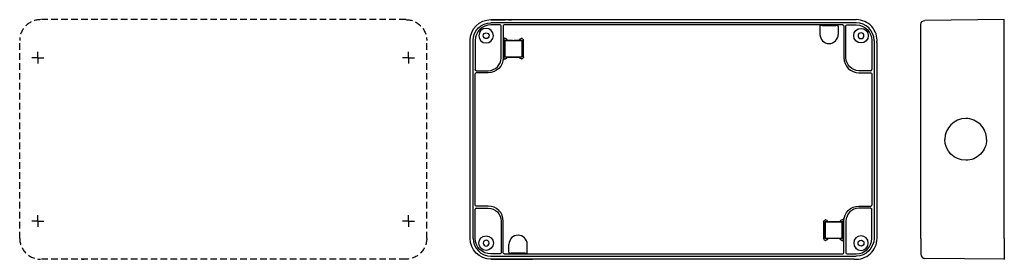
# Model space of a CAD drawing. Extents: x -313 to 159, y 0 to 115.
import ezdxf

# ---------------------------------------------------------------- set-up
doc = ezdxf.new("R2010")
doc.units = 0
doc.linetypes.add('CENTER2', pattern=[28.575, 19.05, -3.175, 3.175, -3.175])
doc.linetypes.add('HIDDEN2', pattern=[4.7625, 3.175, -1.5875])
doc.layers.get('0').update_dxf_attribs({"linetype": 'CONTINUOUS'})

msp = doc.modelspace()

# ---------------------------------------------------------------- linework, layer by layer
at = {"color": 7, "linetype": 'HIDDEN2'}
for p, q in [((-127.78, 114.95), (-302.78, 114.95)), ((-312.78, 9.95), (-312.78, 104.95)), ((-117.78, 9.95), (-117.78, 104.95)), ((-127.78, -0.05), (-302.78, -0.05))]:
    msp.add_line(p, q, dxfattribs=at)
at = {"color": 7, "linetype": 'CONTINUOUS'}
for p, q in [((-87.01, 114.95), (87.99, 114.95)), ((-87.01, 114.84), (-80.12, 114.84)), ((87.99, 113.5), (-87.01, 113.5)), ((-80.51, 114.84), (-80.49, 114.86)), ((-80.22, 114.86), (-80.49, 114.86)), ((-78.67, 114.91), (-78.66, 114.9)), ((-78.66, 114.9), (-77.16, 114.9)), ((-77.13, 114.91), (-77.16, 114.9)), ((158.94, 114.95), (120.92, 114.62)), ((158.94, 104.95), (158.94, 114.95)), ((-82.61, 112.45), (-87.01, 112.45)), ((-82.11, 96.65), (-82.11, 111.95)), ((-81.11, 111.95), (-81.11, 96.65)), ((81.59, 112.45), (-80.61, 112.45)), ((70.62, 111.62), (70.62, 107.85)), ((70.66, 112.12), (70.71, 112.13)), ((71.71, 112.14), (78.27, 112.14)), ((79.32, 112.12), (79.27, 112.13)), ((79.37, 111.62), (79.37, 107.85)), ((82.09, 111.95), (82.09, 96.65)), ((83.09, 96.65), (83.09, 111.95)), ((83.59, 112.45), (87.99, 112.45)), ((118.94, 104.95), (118.94, 112.62)), ((-97.01, 9.95), (-97.01, 104.95)), ((-95.55, 9.95), (-95.55, 104.95)), ((-94.51, 104.95), (-94.51, 90.95)), ((-80.87, 96.65), (-80.87, 106.42)), ((-80.08, 105.92), (-80.37, 105.92)), ((-80.37, 96.92), (-80.37, 105.09)), ((-80.28, 105.01), (-80.37, 105.09)), ((-80.37, 105.09), (-79.37, 105.09)), ((-80.28, 105.01), (-72.28, 105.01)), ((-80.28, 105.01), (-80.28, 97.01)), ((-79.37, 105.09), (-79.37, 105.22)), ((-79.37, 105.09), (-78.87, 105.04)), ((-73.19, 105.09), (-73.69, 105.04)), ((-73.19, 105.09), (-73.19, 105.22)), ((-73.19, 105.09), (-72.2, 105.09)), ((-72.37, 105.92), (-72.49, 105.92)), ((-72.28, 105.01), (-72.2, 105.09)), ((-72.28, 105.01), (-72.28, 97.01)), ((-72.2, 105.09), (-72.2, 96.92)), ((-71.37, 97.09), (-71.37, 104.92)), ((95.49, 104.95), (95.49, 90.95)), ((96.53, 104.95), (96.53, 9.95)), ((97.94, 103.97), (97.94, 9.95)), ((118.94, 9.95), (118.94, 104.95)), ((158.94, 9.95), (158.94, 104.95)), ((-80.44, 96.09), (-80.08, 96.09)), ((-80.28, 97.01), (-80.37, 96.92)), ((-79.37, 96.92), (-80.37, 96.92)), ((-72.28, 97.01), (-80.28, 97.01)), ((-79.37, 96.92), (-78.87, 96.97)), ((-79.37, 96.79), (-79.37, 96.92)), ((-73.19, 96.92), (-73.69, 96.97)), ((-72.2, 96.92), (-73.19, 96.92)), ((-73.19, 96.79), (-73.19, 96.92)), ((-72.49, 96.09), (-72.37, 96.09)), ((-72.28, 97.01), (-72.2, 96.92)), ((-94.01, 90.45), (-88.31, 90.45)), ((94.99, 90.45), (89.29, 90.45)), ((-94.51, 25.95), (-94.51, 88.95)), ((-88.31, 89.45), (-94.01, 89.45)), ((89.29, 89.45), (94.99, 89.45)), ((95.49, 88.95), (95.49, 25.95)), ((-94.51, 9.95), (-94.51, 23.95)), ((-88.31, 25.45), (-94.01, 25.45)), ((-94.01, 24.45), (-88.31, 24.45)), ((89.29, 25.45), (94.99, 25.45)), ((94.99, 24.45), (89.29, 24.45)), ((95.49, 9.95), (95.49, 23.95)), ((-82.11, 18.25), (-82.11, 2.95)), ((-81.11, 2.95), (-81.11, 18.25)), ((72.35, 17.81), (72.35, 9.98)), ((73.26, 17.9), (73.18, 17.98)), ((73.18, 9.81), (73.18, 17.98)), ((73.18, 17.98), (74.17, 17.98)), ((73.26, 9.9), (73.26, 17.9)), ((73.26, 17.9), (81.26, 17.9)), ((73.47, 18.81), (73.35, 18.81)), ((74.17, 18.11), (74.17, 17.98)), ((74.17, 17.98), (74.67, 17.93)), ((80.35, 17.98), (79.85, 17.93)), ((80.35, 18.11), (80.35, 17.98)), ((80.35, 17.98), (81.35, 17.98)), ((81.42, 18.81), (81.06, 18.81)), ((81.26, 17.9), (81.35, 17.98)), ((81.26, 9.9), (81.26, 17.9)), ((81.35, 17.98), (81.35, 9.81)), ((81.85, 18.25), (81.85, 8.48)), ((82.09, 2.95), (82.09, 18.25)), ((83.09, 18.25), (83.09, 2.95)), ((73.26, 9.9), (73.18, 9.81)), ((74.17, 9.81), (73.18, 9.81)), ((81.26, 9.9), (73.26, 9.9)), ((74.17, 9.81), (74.67, 9.86)), ((74.17, 9.81), (74.17, 9.68)), ((80.35, 9.81), (79.85, 9.86)), ((81.35, 9.81), (80.35, 9.81)), ((80.35, 9.81), (80.35, 9.68)), ((81.26, 9.9), (81.35, 9.81)), ((118.94, 9.95), (118.94, 2.28)), ((158.94, 9.95), (158.94, -0.14)), ((-78.38, 3.28), (-78.38, 7.05)), ((-69.63, 3.28), (-69.63, 7.05)), ((73.35, 8.98), (73.47, 8.98)), ((81.06, 8.98), (81.35, 8.98)), ((-82.61, 2.45), (-87.01, 2.45)), ((-87.01, 1.41), (87.99, 1.41)), ((87.01, 0), (-87.01, 0)), ((-80.61, 2.45), (81.59, 2.45)), ((-78.34, 2.78), (-78.29, 2.77)), ((-70.73, 2.77), (-77.29, 2.77)), ((-69.68, 2.78), (-69.73, 2.77)), ((83.59, 2.45), (87.99, 2.45)), ((158.94, -0.05), (120.92, 0.28)), ((-282.89, -0.05), (-282.74, -0.09)), ((-87.01, -0.05), (-67.12, -0.05))]:
    msp.add_line(p, q, dxfattribs=at)
at = {"color": 7, "linetype": 'CENTER2'}
for p, q in [((-304.08, 96.65), (-304.08, 99.49)), ((-126.48, 96.65), (-126.48, 99.49)), ((-304.08, 96.65), (-306.92, 96.65)), ((-304.08, 96.65), (-301.25, 96.65)), ((-304.08, 96.65), (-304.08, 93.82)), ((-126.48, 96.65), (-129.32, 96.65)), ((-126.48, 96.65), (-123.65, 96.65)), ((-126.48, 96.65), (-126.48, 93.82)), ((-304.08, 18.25), (-304.08, 21.09)), ((-126.48, 18.25), (-126.48, 21.09)), ((-304.08, 18.25), (-306.92, 18.25)), ((-304.08, 18.25), (-301.25, 18.25)), ((-304.08, 18.25), (-304.08, 15.42)), ((-126.48, 18.25), (-129.32, 18.25)), ((-126.48, 18.25), (-123.65, 18.25)), ((-126.48, 18.25), (-126.48, 15.42))]:
    msp.add_line(p, q, dxfattribs=at)
at = {"color": 7, "linetype": 'CONTINUOUS', "extrusion": (0, 0, -1)}
for centre, radius in [((89.31, 107.25), 3.5), ((-90.29, 107.25), 1.4), ((-90.29, 7.65), 3.5), ((89.31, 7.65), 1.4)]:
    msp.add_circle(centre, radius, dxfattribs=at)
at = {"color": 7, "linetype": 'CONTINUOUS'}
for centre, radius in [((-89.31, 107.25), 1.4), ((90.29, 107.25), 3.5), ((-89.31, 7.65), 3.5), ((90.29, 7.65), 1.4)]:
    msp.add_circle(centre, radius, dxfattribs=at)
at = {"color": 7, "linetype": 'HIDDEN2'}
for centre, start, end in [((-302.78, 104.95), 90, 180), ((-302.78, 9.95), 180, 270)]:
    msp.add_arc(centre, 10, start, end, dxfattribs=at)
at = {"color": 7, "linetype": 'HIDDEN2', "extrusion": (0, 0, -1)}
for centre, start, end in [((127.78, 104.95), 90, 180), ((127.78, 9.95), 180, 270)]:
    msp.add_arc(centre, 10, start, end, dxfattribs=at)
at = {"color": 7, "linetype": 'CONTINUOUS', "extrusion": (0, 0, -1)}
for centre, radius, start, end in [((87.01, 104.95), 10, 0, 90), ((87.01, 104.95), 8.54, 0, 90), ((-120.94, 112.62), 2, 0, 89.5), ((-81.59, 111.95), 0.5, 90, 180), ((-83.59, 111.95), 0.5, 0, 90), ((-87.99, 104.95), 7.5, 90, 180), ((88.31, 96.65), 7.2, 180, 270), ((88.31, 96.65), 7.44, 180, 187.6468), ((80.44, 95.59), 0.5, 7.6467, 90.0001), ((-89.29, 96.65), 6.2, 270, 360), ((94.01, 90.95), 0.5, 270, 360), ((-94.99, 88.95), 0.5, 90, 180), ((-140.44, 57.45), 10.01, 270.0088, 360), ((-140.44, 57.45), 10.01, 180.0002, 270.0082), ((94.01, 25.95), 0.5, 270, 360), ((88.31, 18.25), 6.2, 90, 180), ((-89.29, 18.25), 7.2, 0, 90), ((-94.99, 23.95), 0.5, 90, 180), ((-81.42, 19.31), 0.5, 187.6467, 270.0001), ((-89.29, 18.25), 7.44, 0, 7.6468), ((87.01, 9.95), 10, 270, 360), ((87.01, 9.95), 7.5, 270, 360), ((-87.99, 9.95), 8.54, 180, 270), ((82.61, 2.95), 0.5, 180, 270), ((80.61, 2.95), 0.5, 270, 360)]:
    msp.add_arc(centre, radius, start, end, dxfattribs=at)
at = {"color": 7, "linetype": 'CONTINUOUS'}
for centre, radius, start, end in [((87.99, 104.95), 10, 354.3839, 90), ((87.99, 104.95), 8.54, 0, 90), ((-87.01, 104.95), 7.5, 90, 180), ((-82.61, 111.95), 0.5, 0, 90), ((-80.61, 111.95), 0.5, 90, 180), ((-80.37, 106.42), 0.5, 179.9991, 270.0009), ((74.99, 107.85), 4.37, 180, 270), ((74.99, 107.85), 4.37, 270, 360), ((-88.31, 96.65), 6.2, 270, 360), ((89.29, 96.65), 7.2, 180, 270), ((94.99, 90.95), 0.5, 270, 360), ((-94.01, 88.95), 0.5, 90, 180), ((140.44, 57.45), 10.01, 90.0088, 180), ((140.44, 57.45), 10.01, 0.0002, 90.0082), ((-94.01, 23.95), 0.5, 90, 180), ((-88.31, 18.25), 7.2, 360, 90), ((89.29, 18.25), 6.2, 90, 180), ((94.99, 25.95), 0.5, 270, 360), ((-87.01, 9.95), 8.54, 180, 270), ((-74.01, 7.05), 4.37, 90, 180), ((-74.01, 7.05), 4.37, 0, 90), ((87.99, 9.95), 10, 264.374, 360), ((87.99, 9.95), 7.5, 270, 360), ((81.35, 8.48), 0.5, 359.9991, 90.0009), ((81.59, 2.95), 0.5, 270, 360), ((83.59, 2.95), 0.5, 180, 270), ((120.94, 2.28), 2, 180, 269.5), ((-282.17, 23.23), 23.32, 268.5963, 270.438)]:
    msp.add_arc(centre, radius, start, end, dxfattribs=at)
at = {"color": 7, "linetype": 'CONTINUOUS', "extrusion": (0, 0, -1)}
for centre, major_axis, ratio, start_param, end_param in [((-80.08, 105.22), (0.699, 0.07), 0.996157, 4.81219, 6.382225), ((-72.49, 105.22), (-0.699, 0.07), 0.996157, 6.184145, 7.754181), ((-80.08, 96.79), (0.699, -0.07), 0.996157, 6.184145, 7.754181), ((-72.49, 96.79), (-0.699, -0.07), 0.996157, 4.81219, 6.382225), ((-72.37, 97.09), (-0.707, 0.707), 0.999924, 2.356233, 3.926953), ((73.35, 17.81), (0.707, -0.707), 0.999924, 2.356233, 3.926953), ((73.47, 18.11), (0.699, 0.07), 0.996157, 4.81219, 6.382225), ((81.06, 18.11), (-0.699, 0.07), 0.996157, 6.184145, 7.754181), ((73.47, 9.68), (0.699, -0.07), 0.996157, 6.184145, 7.754181), ((81.06, 9.68), (-0.699, -0.07), 0.996157, 4.81219, 6.382225)]:
    msp.add_ellipse(centre, major_axis=major_axis, ratio=ratio, start_param=start_param, end_param=end_param, dxfattribs=at)
at = {"color": 7, "linetype": 'CONTINUOUS'}
for centre, major_axis in [((-72.37, 104.92), (-0.707, -0.707)), ((73.35, 9.98), (0.707, 0.707))]:
    msp.add_ellipse(centre, major_axis=major_axis, ratio=0.999924, start_param=2.356233, end_param=3.926953, dxfattribs=at)
for points, knots in [([(70.66, 112.12), (70.66, 112.12), (70.65, 112.12), (70.65, 112.1), (70.64, 112.07), (70.63, 112.01), (70.62, 111.93), (70.62, 111.84), (70.62, 111.75), (70.62, 111.67), (70.62, 111.64), (70.62, 111.62)], [0, 0, 0, 0, 0.0054984, 0.0164953, 0.0550956, 0.1154252, 0.1947977, 0.2894011, 0.394615, 0.468387, 0.505273, 0.505273, 0.505273, 0.505273]), ([(71.71, 112.14), (71.68, 112.14), (71.61, 112.14), (71.48, 112.14), (71.3, 112.14), (71.12, 112.14), (70.97, 112.14), (70.85, 112.13), (70.77, 112.13), (70.73, 112.13), (70.71, 112.13), (70.71, 112.13)], [0, 0, 0, 0, 0.0701167, 0.21035, 0.411288, 0.5938235, 0.7497895, 0.8722088, 0.9556076, 0.9827158, 0.9962699, 0.9962699, 0.9962699, 0.9962699]), ([(79.27, 112.13), (79.27, 112.13), (79.25, 112.13), (79.21, 112.13), (79.13, 112.13), (79.01, 112.14), (78.86, 112.14), (78.68, 112.14), (78.5, 112.14), (78.37, 112.14), (78.3, 112.14), (78.27, 112.14)], [0, 0, 0, 0, 0.0135541, 0.0406623, 0.1240611, 0.2464804, 0.4024464, 0.5849819, 0.7859199, 0.9261532, 0.9962699, 0.9962699, 0.9962699, 0.9962699]), ([(79.37, 111.62), (79.37, 111.64), (79.37, 111.67), (79.36, 111.75), (79.36, 111.84), (79.36, 111.93), (79.35, 112.01), (79.34, 112.07), (79.33, 112.1), (79.33, 112.12), (79.32, 112.12), (79.32, 112.12)], [0, 0, 0, 0, 0.036886, 0.110658, 0.215872, 0.3104754, 0.3898478, 0.4501774, 0.4887777, 0.4997746, 0.505273, 0.505273, 0.505273, 0.505273]), ([(-78.87, 105.04), (-78.86, 105.04), (-78.83, 105.04), (-78.72, 105.04), (-78.52, 105.04), (-78.2, 105.03), (-77.8, 105.03), (-77.34, 105.03), (-76.82, 105.02), (-76.28, 105.02), (-75.74, 105.02), (-75.23, 105.03), (-74.76, 105.03), (-74.36, 105.03), (-74.05, 105.04), (-73.85, 105.04), (-73.74, 105.04), (-73.7, 105.04), (-73.69, 105.04)], [0, 0, 0, 0, 0.035241, 0.105722, 0.322559, 0.640849, 1.046361, 1.520953, 2.043392, 2.590302, 3.137212, 3.659651, 4.134243, 4.539754, 4.858045, 5.074881, 5.145363, 5.180603, 5.180603, 5.180603, 5.180603]), ([(-78.87, 96.97), (-78.86, 96.97), (-78.83, 96.97), (-78.72, 96.98), (-78.52, 96.98), (-78.2, 96.98), (-77.8, 96.99), (-77.34, 96.99), (-76.82, 96.99), (-76.28, 96.99), (-75.74, 96.99), (-75.23, 96.99), (-74.76, 96.99), (-74.36, 96.98), (-74.05, 96.98), (-73.85, 96.98), (-73.74, 96.97), (-73.7, 96.97), (-73.69, 96.97)], [0, 0, 0, 0, 0.035241, 0.105722, 0.322559, 0.640849, 1.046361, 1.520953, 2.043392, 2.590302, 3.137212, 3.659651, 4.134243, 4.539754, 4.858045, 5.074881, 5.145363, 5.180603, 5.180603, 5.180603, 5.180603]), ([(79.85, 17.93), (79.84, 17.93), (79.81, 17.93), (79.7, 17.93), (79.5, 17.92), (79.18, 17.92), (78.78, 17.92), (78.32, 17.91), (77.8, 17.91), (77.26, 17.91), (76.72, 17.91), (76.21, 17.91), (75.74, 17.92), (75.34, 17.92), (75.03, 17.92), (74.83, 17.93), (74.72, 17.93), (74.68, 17.93), (74.67, 17.93)], [0, 0, 0, 0, 0.035241, 0.105722, 0.322559, 0.640849, 1.046361, 1.520953, 2.043392, 2.590302, 3.137212, 3.659651, 4.134243, 4.539754, 4.858045, 5.074881, 5.145363, 5.180603, 5.180603, 5.180603, 5.180603]), ([(79.85, 9.86), (79.84, 9.86), (79.81, 9.86), (79.7, 9.87), (79.5, 9.87), (79.18, 9.87), (78.78, 9.88), (78.32, 9.88), (77.8, 9.88), (77.26, 9.88), (76.72, 9.88), (76.21, 9.88), (75.74, 9.88), (75.34, 9.87), (75.03, 9.87), (74.83, 9.87), (74.72, 9.86), (74.68, 9.86), (74.67, 9.86)], [0, 0, 0, 0, 0.035241, 0.105722, 0.322559, 0.640849, 1.046361, 1.520953, 2.043392, 2.590302, 3.137212, 3.659651, 4.134243, 4.539754, 4.858045, 5.074881, 5.145363, 5.180603, 5.180603, 5.180603, 5.180603]), ([(-78.38, 3.28), (-78.38, 3.27), (-78.38, 3.23), (-78.38, 3.16), (-78.38, 3.07), (-78.38, 2.97), (-78.37, 2.9), (-78.36, 2.84), (-78.35, 2.8), (-78.35, 2.78), (-78.34, 2.78), (-78.34, 2.78)], [0, 0, 0, 0, 0.036886, 0.110658, 0.215872, 0.3104754, 0.3898478, 0.4501774, 0.4887777, 0.4997746, 0.505273, 0.505273, 0.505273, 0.505273]), ([(-78.29, 2.77), (-78.29, 2.77), (-78.27, 2.77), (-78.23, 2.77), (-78.15, 2.77), (-78.03, 2.77), (-77.88, 2.77), (-77.7, 2.77), (-77.52, 2.77), (-77.39, 2.77), (-77.32, 2.77), (-77.29, 2.77)], [0, 0, 0, 0, 0.0135541, 0.0406623, 0.1240611, 0.2464804, 0.4024464, 0.5849819, 0.7859199, 0.9261532, 0.9962699, 0.9962699, 0.9962699, 0.9962699]), ([(-70.73, 2.77), (-70.7, 2.77), (-70.63, 2.77), (-70.5, 2.77), (-70.32, 2.77), (-70.14, 2.77), (-69.99, 2.77), (-69.87, 2.77), (-69.79, 2.77), (-69.75, 2.77), (-69.73, 2.77), (-69.73, 2.77)], [0, 0, 0, 0, 0.0701167, 0.21035, 0.411288, 0.5938235, 0.7497895, 0.8722088, 0.9556076, 0.9827158, 0.9962699, 0.9962699, 0.9962699, 0.9962699]), ([(-69.68, 2.78), (-69.68, 2.78), (-69.67, 2.78), (-69.67, 2.8), (-69.66, 2.84), (-69.65, 2.9), (-69.64, 2.97), (-69.64, 3.07), (-69.64, 3.16), (-69.63, 3.23), (-69.63, 3.27), (-69.63, 3.28)], [0, 0, 0, 0, 0.0054984, 0.0164953, 0.0550956, 0.1154252, 0.1947977, 0.2894011, 0.394615, 0.468387, 0.505273, 0.505273, 0.505273, 0.505273])]:
    msp.add_open_spline(points, degree=3, knots=knots, dxfattribs=at)

doc.saveas('drawing.dxf')
